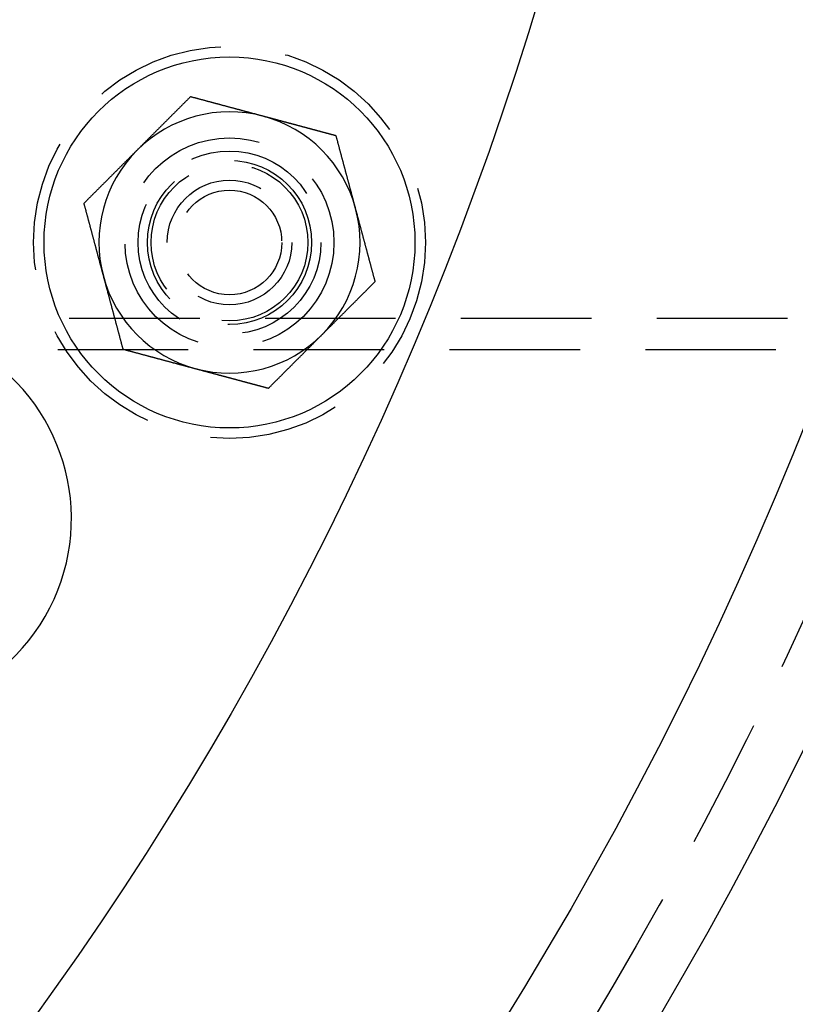
# Model space of a CAD drawing. Extents: x -134 to 304, y -453 to 207.
# Drawn here: x 121 to 151, y -379 to -341 of the extents above; entities that cross this region are included whole.
import ezdxf

# ---------------------------------------------------------------- set-up
doc = ezdxf.new("R2010")
doc.units = 0
doc.header["$LTSCALE"] = 20
doc.linetypes.add('VERDECKT', pattern=[0.375, 0.25, -0.125])
doc.layers.get('0').update_dxf_attribs({"linetype": 'CONTINUOUS'})

# ---------------------------------------------------------------- blocks, each defined once
blk = doc.blocks.new('A$C52527F66')
at = {"color": 1, "linetype": 'VERDECKT'}
for p, q in [((261.09029, -27.18531), (-15.48466, -27.18531)), ((125.6513, -28.38531), (-15.48466, -28.38531))]:
    blk.add_line(p, q, dxfattribs=at)
at = {"color": 3}
for points in [[(95.7344, -18.6959, 0), (95.7183, -18.712, 0), (95.7022, -18.7281, 0), (95.6861, -18.7441, 0), (95.6701, -18.7602, 0), (95.654, -18.7763, 0), (95.6379, -18.7923, 0), (95.6218, -18.8084, 0), (95.6058, -18.8245, 0), (95.5897, -18.8406, 0), (95.5736, -18.8566, 0), (95.5576, -18.8727, 0), (95.5415, -18.8888, 0), (95.5254, -18.9049, 0), (95.5093, -18.9209, 0), (95.4933, -18.937, 0), (95.4772, -18.9531, 0), (95.4611, -18.9691, 0), (95.445, -18.9852, 0), (95.429, -19.0013, 0), (95.4129, -19.0174, 0), (95.3968, -19.0334, 0), (95.3807, -19.0495, 0), (95.3647, -19.0656, 0), (95.3486, -19.0817, 0), (95.3325, -19.0977, 0), (95.3165, -19.1138, 0), (95.3004, -19.1299, 0), (95.2843, -19.1459, 0), (95.2682, -19.162, 0), (95.2522, -19.1781, 0), (95.2361, -19.1942, 0), (95.22, -19.2102, 0), (95.2039, -19.2263, 0), (95.1879, -19.2424, 0), (95.1718, -19.2585, 0), (95.1557, -19.2745, 0), (95.1397, -19.2906, 0), (95.1236, -19.3067, 0), (95.1075, -19.3227, 0), (95.0914, -19.3388, 0), (95.0754, -19.3549, 0), (95.0593, -19.371, 0), (95.0432, -19.387, 0), (95.0271, -19.4031, 0), (95.0111, -19.4192, 0), (94.995, -19.4353, 0), (94.9789, -19.4513, 0), (94.9629, -19.4674, 0), (94.9468, -19.4835, 0), (94.9307, -19.4995, 0), (94.9146, -19.5156, 0), (94.8986, -19.5317, 0), (94.8825, -19.5478, 0), (94.8664, -19.5638, 0), (94.8503, -19.5799, 0), (94.8343, -19.596, 0), (94.8182, -19.6121, 0), (94.8021, -19.6281, 0), (94.7861, -19.6442, 0), (94.77, -19.6603, 0), (94.7539, -19.6763, 0), (94.7378, -19.6924, 0), (94.7218, -19.7085, 0), (94.7057, -19.7246, 0), (94.6896, -19.7406, 0), (94.6735, -19.7567, 0), (94.6575, -19.7728, 0), (94.6414, -19.7889, 0), (94.6253, -19.8049, 0), (94.6093, -19.821, 0), (94.5932, -19.8371, 0), (94.5771, -19.8531, 0), (94.561, -19.8692, 0), (94.545, -19.8853, 0), (94.5289, -19.9014, 0), (94.5128, -19.9174, 0), (94.4967, -19.9335, 0), (94.4807, -19.9496, 0), (94.4646, -19.9657, 0), (94.4485, -19.9817, 0), (94.4325, -19.9978, 0), (94.4164, -20.0139, 0), (94.4003, -20.0299, 0), (94.3842, -20.046, 0), (94.3682, -20.0621, 0), (94.3521, -20.0782, 0), (94.336, -20.0942, 0), (94.3199, -20.1103, 0), (94.3039, -20.1264, 0), (94.2878, -20.1425, 0), (94.2717, -20.1585, 0), (94.2557, -20.1746, 0), (94.2396, -20.1907, 0), (94.2235, -20.2067, 0), (94.2074, -20.2228, 0), (94.1914, -20.2389, 0), (94.1753, -20.255, 0), (94.1592, -20.271, 0), (94.1431, -20.2871, 0), (94.1271, -20.3032, 0), (94.111, -20.3193, 0), (94.0949, -20.3353, 0), (94.0789, -20.3514, 0), (94.0628, -20.3675, 0), (94.0467, -20.3836, 0), (94.0306, -20.3996, 0), (94.0146, -20.4157, 0), (93.9985, -20.4318, 0), (93.9824, -20.4478, 0), (93.9663, -20.4639, 0), (93.9503, -20.48, 0), (93.9342, -20.4961, 0), (93.9181, -20.5121, 0), (93.9021, -20.5282, 0), (93.886, -20.5443, 0), (93.8699, -20.5604, 0), (93.8538, -20.5764, 0), (93.8378, -20.5925, 0), (93.8217, -20.6086, 0), (93.8056, -20.6246, 0), (93.7895, -20.6407, 0), (93.7735, -20.6568, 0), (93.7574, -20.6729, 0), (93.7413, -20.6889, 0), (93.7253, -20.705, 0), (93.7092, -20.7211, 0), (93.6931, -20.7372, 0)], [(98.5227, -19.4431, 0), (98.5007, -19.4372, 0), (98.4787, -19.4313, 0), (98.4567, -19.4254, 0), (98.4347, -19.4195, 0), (98.4127, -19.4136, 0), (98.3907, -19.4077, 0), (98.3687, -19.4018, 0), (98.3467, -19.3959, 0), (98.3248, -19.39, 0), (98.3028, -19.3841, 0), (98.2808, -19.3782, 0), (98.2588, -19.3723, 0), (98.2368, -19.3664, 0), (98.2148, -19.3605, 0), (98.1928, -19.3546, 0), (98.1708, -19.3488, 0), (98.1488, -19.3429, 0), (98.1268, -19.337, 0), (98.1048, -19.3311, 0), (98.0829, -19.3252, 0), (98.0609, -19.3193, 0), (98.0389, -19.3134, 0), (98.0169, -19.3075, 0), (97.9949, -19.3016, 0), (97.9729, -19.2957, 0), (97.951, -19.2898, 0), (97.929, -19.284, 0), (97.907, -19.2781, 0), (97.885, -19.2722, 0), (97.863, -19.2663, 0), (97.8411, -19.2604, 0), (97.8191, -19.2545, 0), (97.7971, -19.2486, 0), (97.7751, -19.2427, 0), (97.7532, -19.2368, 0), (97.7312, -19.231, 0), (97.7092, -19.2251, 0), (97.6872, -19.2192, 0), (97.6653, -19.2133, 0), (97.6433, -19.2074, 0), (97.6213, -19.2015, 0), (97.5994, -19.1956, 0), (97.5774, -19.1897, 0), (97.5554, -19.1839, 0), (97.5334, -19.178, 0), (97.5115, -19.1721, 0), (97.4895, -19.1662, 0), (97.4676, -19.1603, 0), (97.4456, -19.1544, 0), (97.4236, -19.1485, 0), (97.4017, -19.1427, 0), (97.3797, -19.1368, 0), (97.3577, -19.1309, 0), (97.3358, -19.125, 0), (97.3138, -19.1191, 0), (97.2919, -19.1132, 0), (97.2699, -19.1074, 0), (97.2479, -19.1015, 0), (97.226, -19.0956, 0), (97.204, -19.0897, 0), (97.1821, -19.0838, 0), (97.1601, -19.0779, 0), (97.1382, -19.0721, 0), (97.1162, -19.0662, 0), (97.0942, -19.0603, 0), (97.0723, -19.0544, 0), (97.0503, -19.0485, 0), (97.0284, -19.0426, 0), (97.0064, -19.0368, 0), (96.9845, -19.0309, 0), (96.9625, -19.025, 0), (96.9406, -19.0191, 0), (96.9186, -19.0132, 0), (96.8967, -19.0074, 0), (96.8747, -19.0015, 0), (96.8528, -18.9956, 0), (96.8309, -18.9897, 0), (96.8089, -18.9838, 0), (96.787, -18.978, 0), (96.765, -18.9721, 0), (96.7431, -18.9662, 0), (96.7211, -18.9603, 0), (96.6992, -18.9544, 0), (96.6773, -18.9486, 0), (96.6553, -18.9427, 0), (96.6334, -18.9368, 0), (96.6114, -18.9309, 0), (96.5895, -18.925, 0), (96.5676, -18.9192, 0), (96.5456, -18.9133, 0), (96.5237, -18.9074, 0), (96.5017, -18.9015, 0), (96.4798, -18.8957, 0), (96.4579, -18.8898, 0), (96.4359, -18.8839, 0), (96.414, -18.878, 0), (96.3921, -18.8721, 0), (96.3701, -18.8663, 0), (96.3482, -18.8604, 0), (96.3263, -18.8545, 0), (96.3044, -18.8486, 0), (96.2824, -18.8428, 0), (96.2605, -18.8369, 0), (96.2386, -18.831, 0), (96.2166, -18.8251, 0), (96.1947, -18.8193, 0), (96.1728, -18.8134, 0), (96.1509, -18.8075, 0), (96.1289, -18.8016, 0), (96.107, -18.7958, 0), (96.0851, -18.7899, 0), (96.0632, -18.784, 0), (96.0412, -18.7781, 0), (96.0193, -18.7723, 0), (95.9974, -18.7664, 0), (95.9755, -18.7605, 0), (95.9535, -18.7546, 0), (95.9316, -18.7488, 0), (95.9097, -18.7429, 0), (95.8878, -18.737, 0), (95.8659, -18.7311, 0), (95.8439, -18.7253, 0), (95.822, -18.7194, 0), (95.8001, -18.7135, 0), (95.7782, -18.7077, 0), (95.7563, -18.7018, 0), (95.7344, -18.6959, 0)], [(101.311, -20.1902, 0), (101.297, -20.1863, 0), (101.282, -20.1824, 0), (101.267, -20.1785, 0), (101.253, -20.1746, 0), (101.238, -20.1707, 0), (101.224, -20.1668, 0), (101.209, -20.1629, 0), (101.195, -20.159, 0), (101.18, -20.1551, 0), (101.165, -20.1512, 0), (101.151, -20.1473, 0), (101.136, -20.1434, 0), (101.122, -20.1395, 0), (101.107, -20.1356, 0), (101.093, -20.1317, 0), (101.078, -20.1277, 0), (101.063, -20.1238, 0), (101.049, -20.1199, 0), (101.034, -20.116, 0), (101.02, -20.1121, 0), (101.005, -20.1082, 0), (100.991, -20.1043, 0), (100.976, -20.1004, 0), (100.961, -20.0965, 0), (100.947, -20.0926, 0), (100.932, -20.0887, 0), (100.918, -20.0847, 0), (100.903, -20.0808, 0), (100.888, -20.0769, 0), (100.874, -20.073, 0), (100.859, -20.0691, 0), (100.845, -20.0652, 0), (100.83, -20.0613, 0), (100.815, -20.0574, 0), (100.801, -20.0535, 0), (100.786, -20.0495, 0), (100.772, -20.0456, 0), (100.757, -20.0417, 0), (100.742, -20.0378, 0), (100.728, -20.0339, 0), (100.713, -20.03, 0), (100.699, -20.0261, 0), (100.684, -20.0221, 0), (100.669, -20.0182, 0), (100.655, -20.0143, 0), (100.64, -20.0104, 0), (100.625, -20.0065, 0), (100.611, -20.0026, 0), (100.596, -19.9987, 0), (100.582, -19.9947, 0), (100.567, -19.9908, 0), (100.552, -19.9869, 0), (100.538, -19.983, 0), (100.523, -19.9791, 0), (100.509, -19.9752, 0), (100.494, -19.9712, 0), (100.479, -19.9673, 0), (100.465, -19.9634, 0), (100.45, -19.9595, 0), (100.435, -19.9556, 0), (100.421, -19.9517, 0), (100.406, -19.9477, 0), (100.392, -19.9438, 0), (100.377, -19.9399, 0), (100.362, -19.936, 0), (100.348, -19.9321, 0), (100.333, -19.9282, 0), (100.319, -19.9242, 0), (100.304, -19.9203, 0), (100.289, -19.9164, 0), (100.275, -19.9125, 0), (100.26, -19.9086, 0), (100.245, -19.9046, 0), (100.231, -19.9007, 0), (100.216, -19.8968, 0), (100.202, -19.8929, 0), (100.187, -19.889, 0), (100.172, -19.8851, 0), (100.158, -19.8811, 0), (100.143, -19.8772, 0), (100.128, -19.8733, 0), (100.114, -19.8694, 0), (100.099, -19.8655, 0), (100.085, -19.8616, 0), (100.07, -19.8576, 0), (100.055, -19.8537, 0), (100.041, -19.8498, 0), (100.026, -19.8459, 0), (100.012, -19.842, 0), (99.9969, -19.8381, 0), (99.9823, -19.8341, 0), (99.9677, -19.8302, 0), (99.9531, -19.8263, 0), (99.9385, -19.8224, 0), (99.9239, -19.8185, 0), (99.9093, -19.8146, 0), (99.8946, -19.8107, 0), (99.88, -19.8067, 0), (99.8654, -19.8028, 0), (99.8508, -19.7989, 0), (99.8362, -19.795, 0), (99.8216, -19.7911, 0), (99.807, -19.7872, 0), (99.7924, -19.7833, 0), (99.7778, -19.7793, 0), (99.7632, -19.7754, 0), (99.7486, -19.7715, 0), (99.7339, -19.7676, 0), (99.7193, -19.7637, 0), (99.7047, -19.7598, 0), (99.6901, -19.7559, 0), (99.6755, -19.7519, 0), (99.6609, -19.748, 0), (99.6463, -19.7441, 0), (99.6317, -19.7402, 0), (99.6171, -19.7363, 0), (99.6025, -19.7324, 0), (99.5879, -19.7285, 0), (99.5733, -19.7246, 0), (99.5587, -19.7206, 0), (99.5441, -19.7167, 0), (99.5295, -19.7128, 0), (99.5149, -19.7089, 0), (99.5003, -19.705, 0), (99.4857, -19.7011, 0), (99.4711, -19.6972, 0), (99.4565, -19.6933, 0), (99.4419, -19.6893, 0), (99.4273, -19.6854, 0), (99.4127, -19.6815, 0), (99.3981, -19.6776, 0), (99.3835, -19.6737, 0), (99.3689, -19.6698, 0), (99.3543, -19.6659, 0), (99.3397, -19.662, 0), (99.3251, -19.658, 0), (99.3105, -19.6541, 0), (99.2959, -19.6502, 0), (99.2813, -19.6463, 0), (99.2667, -19.6424, 0), (99.2521, -19.6385, 0), (99.2375, -19.6346, 0), (99.2229, -19.6307, 0), (99.2083, -19.6268, 0), (99.1937, -19.6228, 0), (99.1791, -19.6189, 0), (99.1645, -19.615, 0), (99.1499, -19.6111, 0), (99.1354, -19.6072, 0), (99.1208, -19.6033, 0), (99.1062, -19.5994, 0), (99.0916, -19.5955, 0), (99.077, -19.5916, 0), (99.0624, -19.5877, 0), (99.0478, -19.5837, 0), (99.0332, -19.5798, 0), (99.0186, -19.5759, 0), (99.004, -19.572, 0), (98.9894, -19.5681, 0), (98.9748, -19.5642, 0), (98.9603, -19.5603, 0), (98.9457, -19.5564, 0), (98.9311, -19.5525, 0), (98.9165, -19.5486, 0), (98.9019, -19.5447, 0), (98.8873, -19.5407, 0), (98.8727, -19.5368, 0), (98.8581, -19.5329, 0), (98.8436, -19.529, 0), (98.829, -19.5251, 0), (98.8144, -19.5212, 0), (98.7998, -19.5173, 0), (98.7852, -19.5134, 0), (98.7706, -19.5095, 0), (98.756, -19.5056, 0), (98.7415, -19.5017, 0), (98.7269, -19.4978, 0), (98.7123, -19.4938, 0), (98.6977, -19.4899, 0), (98.6831, -19.486, 0), (98.6685, -19.4821, 0), (98.654, -19.4782, 0), (98.6394, -19.4743, 0), (98.6248, -19.4704, 0), (98.6102, -19.4665, 0), (98.5956, -19.4626, 0), (98.5811, -19.4587, 0), (98.5665, -19.4548, 0), (98.5519, -19.4509, 0), (98.5373, -19.447, 0), (98.5227, -19.4431, 0)], [(102.058, -22.9786, 0), (102.052, -22.9566, 0), (102.047, -22.9347, 0), (102.041, -22.9127, 0), (102.035, -22.8908, 0), (102.029, -22.8688, 0), (102.023, -22.8469, 0), (102.017, -22.8249, 0), (102.011, -22.8029, 0), (102.005, -22.781, 0), (101.999, -22.759, 0), (101.994, -22.7371, 0), (101.988, -22.7151, 0), (101.982, -22.6932, 0), (101.976, -22.6712, 0), (101.97, -22.6493, 0), (101.964, -22.6273, 0), (101.958, -22.6053, 0), (101.952, -22.5834, 0), (101.946, -22.5614, 0), (101.941, -22.5395, 0), (101.935, -22.5175, 0), (101.929, -22.4956, 0), (101.923, -22.4736, 0), (101.917, -22.4517, 0), (101.911, -22.4297, 0), (101.905, -22.4077, 0), (101.899, -22.3858, 0), (101.894, -22.3638, 0), (101.888, -22.3419, 0), (101.882, -22.3199, 0), (101.876, -22.298, 0), (101.87, -22.276, 0), (101.864, -22.254, 0), (101.858, -22.2321, 0), (101.852, -22.2101, 0), (101.846, -22.1882, 0), (101.841, -22.1662, 0), (101.835, -22.1443, 0), (101.829, -22.1223, 0), (101.823, -22.1004, 0), (101.817, -22.0784, 0), (101.811, -22.0564, 0), (101.805, -22.0345, 0), (101.799, -22.0125, 0), (101.794, -21.9906, 0), (101.788, -21.9686, 0), (101.782, -21.9467, 0), (101.776, -21.9247, 0), (101.77, -21.9028, 0), (101.764, -21.8808, 0), (101.758, -21.8588, 0), (101.752, -21.8369, 0), (101.746, -21.8149, 0), (101.741, -21.793, 0), (101.735, -21.771, 0), (101.729, -21.7491, 0), (101.723, -21.7271, 0), (101.717, -21.7052, 0), (101.711, -21.6832, 0), (101.705, -21.6612, 0), (101.699, -21.6393, 0), (101.694, -21.6173, 0), (101.688, -21.5954, 0), (101.682, -21.5734, 0), (101.676, -21.5515, 0), (101.67, -21.5295, 0), (101.664, -21.5076, 0), (101.658, -21.4856, 0), (101.652, -21.4636, 0), (101.646, -21.4417, 0), (101.641, -21.4197, 0), (101.635, -21.3978, 0), (101.629, -21.3758, 0), (101.623, -21.3539, 0), (101.617, -21.3319, 0), (101.611, -21.3099, 0), (101.605, -21.288, 0), (101.599, -21.266, 0), (101.594, -21.2441, 0), (101.588, -21.2221, 0), (101.582, -21.2002, 0), (101.576, -21.1782, 0), (101.57, -21.1563, 0), (101.564, -21.1343, 0), (101.558, -21.1123, 0), (101.552, -21.0904, 0), (101.546, -21.0684, 0), (101.541, -21.0465, 0), (101.535, -21.0245, 0), (101.529, -21.0026, 0), (101.523, -20.9806, 0), (101.517, -20.9587, 0), (101.511, -20.9367, 0), (101.505, -20.9147, 0), (101.499, -20.8928, 0), (101.494, -20.8708, 0), (101.488, -20.8489, 0), (101.482, -20.8269, 0), (101.476, -20.805, 0), (101.47, -20.783, 0), (101.464, -20.7611, 0), (101.458, -20.7391, 0), (101.452, -20.7171, 0), (101.446, -20.6952, 0), (101.441, -20.6732, 0), (101.435, -20.6513, 0), (101.429, -20.6293, 0), (101.423, -20.6074, 0), (101.417, -20.5854, 0), (101.411, -20.5635, 0), (101.405, -20.5415, 0), (101.399, -20.5195, 0), (101.393, -20.4976, 0), (101.388, -20.4756, 0), (101.382, -20.4537, 0), (101.376, -20.4317, 0), (101.37, -20.4098, 0), (101.364, -20.3878, 0), (101.358, -20.3658, 0), (101.352, -20.3439, 0), (101.346, -20.3219, 0), (101.341, -20.3, 0), (101.335, -20.278, 0), (101.329, -20.2561, 0), (101.323, -20.2341, 0), (101.317, -20.2122, 0), (101.311, -20.1902, 0)], [(93.6931, -20.7372, 0), (93.677, -20.7532, 0), (93.661, -20.7693, 0), (93.6449, -20.7854, 0), (93.6288, -20.8014, 0), (93.6127, -20.8175, 0), (93.5967, -20.8336, 0), (93.5806, -20.8497, 0), (93.5645, -20.8657, 0), (93.5485, -20.8818, 0), (93.5324, -20.8979, 0), (93.5163, -20.914, 0), (93.5002, -20.93, 0), (93.4842, -20.9461, 0), (93.4681, -20.9622, 0), (93.452, -20.9782, 0), (93.4359, -20.9943, 0), (93.4199, -21.0104, 0), (93.4038, -21.0265, 0), (93.3877, -21.0425, 0), (93.3717, -21.0586, 0), (93.3556, -21.0747, 0), (93.3395, -21.0908, 0), (93.3234, -21.1068, 0), (93.3074, -21.1229, 0), (93.2913, -21.139, 0), (93.2752, -21.155, 0), (93.2591, -21.1711, 0), (93.2431, -21.1872, 0), (93.227, -21.2033, 0), (93.2109, -21.2193, 0), (93.1949, -21.2354, 0), (93.1788, -21.2515, 0), (93.1627, -21.2676, 0), (93.1466, -21.2836, 0), (93.1306, -21.2997, 0), (93.1145, -21.3158, 0), (93.0984, -21.3318, 0), (93.0823, -21.3479, 0), (93.0663, -21.364, 0), (93.0502, -21.3801, 0), (93.0341, -21.3961, 0), (93.0181, -21.4122, 0), (93.002, -21.4283, 0), (92.9859, -21.4444, 0), (92.9698, -21.4604, 0), (92.9538, -21.4765, 0), (92.9377, -21.4926, 0), (92.9216, -21.5086, 0), (92.9055, -21.5247, 0), (92.8895, -21.5408, 0), (92.8734, -21.5569, 0), (92.8573, -21.5729, 0), (92.8413, -21.589, 0), (92.8252, -21.6051, 0), (92.8091, -21.6212, 0), (92.793, -21.6372, 0), (92.777, -21.6533, 0), (92.7609, -21.6694, 0), (92.7448, -21.6854, 0), (92.7287, -21.7015, 0), (92.7127, -21.7176, 0), (92.6966, -21.7337, 0), (92.6805, -21.7497, 0), (92.6645, -21.7658, 0), (92.6484, -21.7819, 0), (92.6323, -21.798, 0), (92.6162, -21.814, 0), (92.6002, -21.8301, 0), (92.5841, -21.8462, 0), (92.568, -21.8622, 0), (92.5519, -21.8783, 0), (92.5359, -21.8944, 0), (92.5198, -21.9105, 0), (92.5037, -21.9265, 0), (92.4877, -21.9426, 0), (92.4716, -21.9587, 0), (92.4555, -21.9748, 0), (92.4394, -21.9908, 0), (92.4234, -22.0069, 0), (92.4073, -22.023, 0), (92.3912, -22.039, 0), (92.3751, -22.0551, 0), (92.3591, -22.0712, 0), (92.343, -22.0873, 0), (92.3269, -22.1033, 0), (92.3109, -22.1194, 0), (92.2948, -22.1355, 0), (92.2787, -22.1516, 0), (92.2626, -22.1676, 0), (92.2466, -22.1837, 0), (92.2305, -22.1998, 0), (92.2144, -22.2158, 0), (92.1983, -22.2319, 0), (92.1823, -22.248, 0), (92.1662, -22.2641, 0), (92.1501, -22.2801, 0), (92.1341, -22.2962, 0), (92.118, -22.3123, 0), (92.1019, -22.3284, 0), (92.0858, -22.3444, 0), (92.0698, -22.3605, 0), (92.0537, -22.3766, 0), (92.0376, -22.3926, 0), (92.0215, -22.4087, 0), (92.0055, -22.4248, 0), (91.9894, -22.4409, 0), (91.9733, -22.4569, 0), (91.9573, -22.473, 0), (91.9412, -22.4891, 0), (91.9251, -22.5052, 0), (91.909, -22.5212, 0), (91.893, -22.5373, 0), (91.8769, -22.5534, 0), (91.8608, -22.5694, 0), (91.8447, -22.5855, 0), (91.8287, -22.6016, 0), (91.8126, -22.6177, 0), (91.7965, -22.6337, 0), (91.7804, -22.6498, 0), (91.7644, -22.6659, 0), (91.7483, -22.682, 0), (91.7322, -22.698, 0), (91.7162, -22.7141, 0), (91.7001, -22.7302, 0), (91.684, -22.7462, 0), (91.6679, -22.7623, 0), (91.6519, -22.7784, 0)], [(91.6519, -22.7784, 0), (91.6578, -22.8003, 0), (91.6636, -22.8223, 0), (91.6695, -22.8443, 0), (91.6754, -22.8662, 0), (91.6813, -22.8882, 0), (91.6872, -22.9101, 0), (91.693, -22.9321, 0), (91.6989, -22.954, 0), (91.7048, -22.976, 0), (91.7107, -22.998, 0), (91.7166, -23.0199, 0), (91.7225, -23.0419, 0), (91.7283, -23.0638, 0), (91.7342, -23.0858, 0), (91.7401, -23.1077, 0), (91.746, -23.1297, 0), (91.7519, -23.1516, 0), (91.7578, -23.1736, 0), (91.7636, -23.1956, 0), (91.7695, -23.2175, 0), (91.7754, -23.2395, 0), (91.7813, -23.2614, 0), (91.7872, -23.2834, 0), (91.7931, -23.3053, 0), (91.7989, -23.3273, 0), (91.8048, -23.3492, 0), (91.8107, -23.3712, 0), (91.8166, -23.3932, 0), (91.8225, -23.4151, 0), (91.8284, -23.4371, 0), (91.8342, -23.459, 0), (91.8401, -23.481, 0), (91.846, -23.5029, 0), (91.8519, -23.5249, 0), (91.8578, -23.5468, 0), (91.8637, -23.5688, 0), (91.8695, -23.5908, 0), (91.8754, -23.6127, 0), (91.8813, -23.6347, 0), (91.8872, -23.6566, 0), (91.8931, -23.6786, 0), (91.899, -23.7005, 0), (91.9048, -23.7225, 0), (91.9107, -23.7444, 0), (91.9166, -23.7664, 0), (91.9225, -23.7884, 0), (91.9284, -23.8103, 0), (91.9343, -23.8323, 0), (91.9401, -23.8542, 0), (91.946, -23.8762, 0), (91.9519, -23.8981, 0), (91.9578, -23.9201, 0), (91.9637, -23.9421, 0), (91.9696, -23.964, 0), (91.9754, -23.986, 0), (91.9813, -24.0079, 0), (91.9872, -24.0299, 0), (91.9931, -24.0518, 0), (91.999, -24.0738, 0), (92.0049, -24.0957, 0), (92.0107, -24.1177, 0), (92.0166, -24.1397, 0), (92.0225, -24.1616, 0), (92.0284, -24.1836, 0), (92.0343, -24.2055, 0), (92.0401, -24.2275, 0), (92.046, -24.2494, 0), (92.0519, -24.2714, 0), (92.0578, -24.2933, 0), (92.0637, -24.3153, 0), (92.0696, -24.3373, 0), (92.0754, -24.3592, 0), (92.0813, -24.3812, 0), (92.0872, -24.4031, 0), (92.0931, -24.4251, 0), (92.099, -24.447, 0), (92.1049, -24.469, 0), (92.1107, -24.4909, 0), (92.1166, -24.5129, 0), (92.1225, -24.5349, 0), (92.1284, -24.5568, 0), (92.1343, -24.5788, 0), (92.1402, -24.6007, 0), (92.146, -24.6227, 0), (92.1519, -24.6446, 0), (92.1578, -24.6666, 0), (92.1637, -24.6885, 0), (92.1696, -24.7105, 0), (92.1755, -24.7325, 0), (92.1813, -24.7544, 0), (92.1872, -24.7764, 0), (92.1931, -24.7983, 0), (92.199, -24.8203, 0), (92.2049, -24.8422, 0), (92.2108, -24.8642, 0), (92.2166, -24.8862, 0), (92.2225, -24.9081, 0), (92.2284, -24.9301, 0), (92.2343, -24.952, 0), (92.2402, -24.974, 0), (92.2461, -24.9959, 0), (92.2519, -25.0179, 0), (92.2578, -25.0398, 0), (92.2637, -25.0618, 0), (92.2696, -25.0838, 0), (92.2755, -25.1057, 0), (92.2814, -25.1277, 0), (92.2872, -25.1496, 0), (92.2931, -25.1716, 0), (92.299, -25.1935, 0), (92.3049, -25.2155, 0), (92.3108, -25.2374, 0), (92.3167, -25.2594, 0), (92.3225, -25.2814, 0), (92.3284, -25.3033, 0), (92.3343, -25.3253, 0), (92.3402, -25.3472, 0), (92.3461, -25.3692, 0), (92.3519, -25.3911, 0), (92.3578, -25.4131, 0), (92.3637, -25.435, 0), (92.3696, -25.457, 0), (92.3755, -25.479, 0), (92.3814, -25.5009, 0), (92.3872, -25.5229, 0), (92.3931, -25.5448, 0), (92.399, -25.5668, 0)], [(102.805, -25.767, 0), (102.8, -25.745, 0), (102.794, -25.7231, 0), (102.788, -25.7011, 0), (102.782, -25.6792, 0), (102.776, -25.6572, 0), (102.77, -25.6352, 0), (102.764, -25.6133, 0), (102.758, -25.5913, 0), (102.752, -25.5694, 0), (102.747, -25.5474, 0), (102.741, -25.5255, 0), (102.735, -25.5035, 0), (102.729, -25.4816, 0), (102.723, -25.4596, 0), (102.717, -25.4376, 0), (102.711, -25.4157, 0), (102.705, -25.3937, 0), (102.7, -25.3718, 0), (102.694, -25.3498, 0), (102.688, -25.3279, 0), (102.682, -25.3059, 0), (102.676, -25.2839, 0), (102.67, -25.262, 0), (102.664, -25.24, 0), (102.658, -25.2181, 0), (102.652, -25.1961, 0), (102.647, -25.1742, 0), (102.641, -25.1522, 0), (102.635, -25.1303, 0), (102.629, -25.1083, 0), (102.623, -25.0863, 0), (102.617, -25.0644, 0), (102.611, -25.0424, 0), (102.605, -25.0205, 0), (102.6, -24.9985, 0), (102.594, -24.9766, 0), (102.588, -24.9546, 0), (102.582, -24.9327, 0), (102.576, -24.9107, 0), (102.57, -24.8887, 0), (102.564, -24.8668, 0), (102.558, -24.8448, 0), (102.552, -24.8229, 0), (102.547, -24.8009, 0), (102.541, -24.779, 0), (102.535, -24.757, 0), (102.529, -24.7351, 0), (102.523, -24.7131, 0), (102.517, -24.6911, 0), (102.511, -24.6692, 0), (102.505, -24.6472, 0), (102.5, -24.6253, 0), (102.494, -24.6033, 0), (102.488, -24.5814, 0), (102.482, -24.5594, 0), (102.476, -24.5375, 0), (102.47, -24.5155, 0), (102.464, -24.4935, 0), (102.458, -24.4716, 0), (102.452, -24.4496, 0), (102.447, -24.4277, 0), (102.441, -24.4057, 0), (102.435, -24.3838, 0), (102.429, -24.3618, 0), (102.423, -24.3398, 0), (102.417, -24.3179, 0), (102.411, -24.2959, 0), (102.405, -24.274, 0), (102.399, -24.252, 0), (102.394, -24.2301, 0), (102.388, -24.2081, 0), (102.382, -24.1862, 0), (102.376, -24.1642, 0), (102.37, -24.1422, 0), (102.364, -24.1203, 0), (102.358, -24.0983, 0), (102.352, -24.0764, 0), (102.347, -24.0544, 0), (102.341, -24.0325, 0), (102.335, -24.0105, 0), (102.329, -23.9886, 0), (102.323, -23.9666, 0), (102.317, -23.9446, 0), (102.311, -23.9227, 0), (102.305, -23.9007, 0), (102.299, -23.8788, 0), (102.294, -23.8568, 0), (102.288, -23.8349, 0), (102.282, -23.8129, 0), (102.276, -23.791, 0), (102.27, -23.769, 0), (102.264, -23.747, 0), (102.258, -23.7251, 0), (102.252, -23.7031, 0), (102.247, -23.6812, 0), (102.241, -23.6592, 0), (102.235, -23.6373, 0), (102.229, -23.6153, 0), (102.223, -23.5934, 0), (102.217, -23.5714, 0), (102.211, -23.5494, 0), (102.205, -23.5275, 0), (102.199, -23.5055, 0), (102.194, -23.4836, 0), (102.188, -23.4616, 0), (102.182, -23.4397, 0), (102.176, -23.4177, 0), (102.17, -23.3958, 0), (102.164, -23.3738, 0), (102.158, -23.3518, 0), (102.152, -23.3299, 0), (102.147, -23.3079, 0), (102.141, -23.286, 0), (102.135, -23.264, 0), (102.129, -23.2421, 0), (102.123, -23.2201, 0), (102.117, -23.1981, 0), (102.111, -23.1762, 0), (102.105, -23.1542, 0), (102.099, -23.1323, 0), (102.094, -23.1103, 0), (102.088, -23.0884, 0), (102.082, -23.0664, 0), (102.076, -23.0445, 0), (102.07, -23.0225, 0), (102.064, -23.0005, 0), (102.058, -22.9786, 0)], [(92.399, -25.5668, 0), (92.4049, -25.5887, 0), (92.4108, -25.6107, 0), (92.4167, -25.6326, 0), (92.4225, -25.6546, 0), (92.4284, -25.6766, 0), (92.4343, -25.6985, 0), (92.4402, -25.7205, 0), (92.4461, -25.7424, 0), (92.452, -25.7644, 0), (92.4578, -25.7863, 0), (92.4637, -25.8083, 0), (92.4696, -25.8302, 0), (92.4755, -25.8522, 0), (92.4814, -25.8742, 0), (92.4873, -25.8961, 0), (92.4931, -25.9181, 0), (92.499, -25.94, 0), (92.5049, -25.962, 0), (92.5108, -25.9839, 0), (92.5167, -26.0059, 0), (92.5226, -26.0279, 0), (92.5284, -26.0498, 0), (92.5343, -26.0718, 0), (92.5402, -26.0937, 0), (92.5461, -26.1157, 0), (92.552, -26.1376, 0), (92.5579, -26.1596, 0), (92.5637, -26.1815, 0), (92.5696, -26.2035, 0), (92.5755, -26.2255, 0), (92.5814, -26.2474, 0), (92.5873, -26.2694, 0), (92.5932, -26.2913, 0), (92.599, -26.3133, 0), (92.6049, -26.3352, 0), (92.6108, -26.3572, 0), (92.6167, -26.3791, 0), (92.6226, -26.4011, 0), (92.6285, -26.4231, 0), (92.6343, -26.445, 0), (92.6402, -26.467, 0), (92.6461, -26.4889, 0), (92.652, -26.5109, 0), (92.6579, -26.5328, 0), (92.6638, -26.5548, 0), (92.6696, -26.5767, 0), (92.6755, -26.5987, 0), (92.6814, -26.6207, 0), (92.6873, -26.6426, 0), (92.6932, -26.6646, 0), (92.699, -26.6865, 0), (92.7049, -26.7085, 0), (92.7108, -26.7304, 0), (92.7167, -26.7524, 0), (92.7226, -26.7743, 0), (92.7285, -26.7963, 0), (92.7343, -26.8183, 0), (92.7402, -26.8402, 0), (92.7461, -26.8622, 0), (92.752, -26.8841, 0), (92.7579, -26.9061, 0), (92.7638, -26.928, 0), (92.7696, -26.95, 0), (92.7755, -26.972, 0), (92.7814, -26.9939, 0), (92.7873, -27.0159, 0), (92.7932, -27.0378, 0), (92.7991, -27.0598, 0), (92.8049, -27.0817, 0), (92.8108, -27.1037, 0), (92.8167, -27.1256, 0), (92.8226, -27.1476, 0), (92.8285, -27.1696, 0), (92.8344, -27.1915, 0), (92.8402, -27.2135, 0), (92.8461, -27.2354, 0), (92.852, -27.2574, 0), (92.8579, -27.2793, 0), (92.8638, -27.3013, 0), (92.8697, -27.3232, 0), (92.8755, -27.3452, 0), (92.8814, -27.3672, 0), (92.8873, -27.3891, 0), (92.8932, -27.4111, 0), (92.8991, -27.433, 0), (92.905, -27.455, 0), (92.9108, -27.4769, 0), (92.9167, -27.4989, 0), (92.9226, -27.5208, 0), (92.9285, -27.5428, 0), (92.9344, -27.5648, 0), (92.9403, -27.5867, 0), (92.9461, -27.6087, 0), (92.952, -27.6306, 0), (92.9579, -27.6526, 0), (92.9638, -27.6745, 0), (92.9697, -27.6965, 0), (92.9756, -27.7184, 0), (92.9814, -27.7404, 0), (92.9873, -27.7624, 0), (92.9932, -27.7843, 0), (92.9991, -27.8063, 0), (93.005, -27.8282, 0), (93.0109, -27.8502, 0), (93.0167, -27.8721, 0), (93.0226, -27.8941, 0), (93.0285, -27.9161, 0), (93.0344, -27.938, 0), (93.0403, -27.96, 0), (93.0461, -27.9819, 0), (93.052, -28.0039, 0), (93.0579, -28.0258, 0), (93.0638, -28.0478, 0), (93.0697, -28.0697, 0), (93.0756, -28.0917, 0), (93.0814, -28.1137, 0), (93.0873, -28.1356, 0), (93.0932, -28.1576, 0), (93.0991, -28.1795, 0), (93.105, -28.2015, 0), (93.1109, -28.2234, 0), (93.1167, -28.2454, 0), (93.1226, -28.2673, 0), (93.1285, -28.2893, 0), (93.1344, -28.3113, 0), (93.1403, -28.3332, 0), (93.1462, -28.3552, 0)], [(100.764, -27.8082, 0), (100.78, -27.7921, 0), (100.796, -27.7761, 0), (100.812, -27.76, 0), (100.828, -27.7439, 0), (100.845, -27.7279, 0), (100.861, -27.7118, 0), (100.877, -27.6957, 0), (100.893, -27.6796, 0), (100.909, -27.6636, 0), (100.925, -27.6475, 0), (100.941, -27.6314, 0), (100.957, -27.6153, 0), (100.973, -27.5993, 0), (100.989, -27.5832, 0), (101.005, -27.5671, 0), (101.021, -27.5511, 0), (101.037, -27.535, 0), (101.053, -27.5189, 0), (101.07, -27.5028, 0), (101.086, -27.4868, 0), (101.102, -27.4707, 0), (101.118, -27.4546, 0), (101.134, -27.4385, 0), (101.15, -27.4225, 0), (101.166, -27.4064, 0), (101.182, -27.3903, 0), (101.198, -27.3743, 0), (101.214, -27.3582, 0), (101.23, -27.3421, 0), (101.246, -27.326, 0), (101.262, -27.31, 0), (101.279, -27.2939, 0), (101.295, -27.2778, 0), (101.311, -27.2617, 0), (101.327, -27.2457, 0), (101.343, -27.2296, 0), (101.359, -27.2135, 0), (101.375, -27.1975, 0), (101.391, -27.1814, 0), (101.407, -27.1653, 0), (101.423, -27.1492, 0), (101.439, -27.1332, 0), (101.455, -27.1171, 0), (101.471, -27.101, 0), (101.487, -27.0849, 0), (101.504, -27.0689, 0), (101.52, -27.0528, 0), (101.536, -27.0367, 0), (101.552, -27.0207, 0), (101.568, -27.0046, 0), (101.584, -26.9885, 0), (101.6, -26.9724, 0), (101.616, -26.9564, 0), (101.632, -26.9403, 0), (101.648, -26.9242, 0), (101.664, -26.9081, 0), (101.68, -26.8921, 0), (101.696, -26.876, 0), (101.712, -26.8599, 0), (101.729, -26.8439, 0), (101.745, -26.8278, 0), (101.761, -26.8117, 0), (101.777, -26.7956, 0), (101.793, -26.7796, 0), (101.809, -26.7635, 0), (101.825, -26.7474, 0), (101.841, -26.7313, 0), (101.857, -26.7153, 0), (101.873, -26.6992, 0), (101.889, -26.6831, 0), (101.905, -26.6671, 0), (101.921, -26.651, 0), (101.937, -26.6349, 0), (101.954, -26.6188, 0), (101.97, -26.6028, 0), (101.986, -26.5867, 0), (102.002, -26.5706, 0), (102.018, -26.5545, 0), (102.034, -26.5385, 0), (102.05, -26.5224, 0), (102.066, -26.5063, 0), (102.082, -26.4903, 0), (102.098, -26.4742, 0), (102.114, -26.4581, 0), (102.13, -26.442, 0), (102.146, -26.426, 0), (102.163, -26.4099, 0), (102.179, -26.3938, 0), (102.195, -26.3777, 0), (102.211, -26.3617, 0), (102.227, -26.3456, 0), (102.243, -26.3295, 0), (102.259, -26.3135, 0), (102.275, -26.2974, 0), (102.291, -26.2813, 0), (102.307, -26.2652, 0), (102.323, -26.2492, 0), (102.339, -26.2331, 0), (102.355, -26.217, 0), (102.371, -26.2009, 0), (102.388, -26.1849, 0), (102.404, -26.1688, 0), (102.42, -26.1527, 0), (102.436, -26.1367, 0), (102.452, -26.1206, 0), (102.468, -26.1045, 0), (102.484, -26.0884, 0), (102.5, -26.0724, 0), (102.516, -26.0563, 0), (102.532, -26.0402, 0), (102.548, -26.0241, 0), (102.564, -26.0081, 0), (102.58, -25.992, 0), (102.596, -25.9759, 0), (102.613, -25.9599, 0), (102.629, -25.9438, 0), (102.645, -25.9277, 0), (102.661, -25.9116, 0), (102.677, -25.8956, 0), (102.693, -25.8795, 0), (102.709, -25.8634, 0), (102.725, -25.8473, 0), (102.741, -25.8313, 0), (102.757, -25.8152, 0), (102.773, -25.7991, 0), (102.789, -25.7831, 0), (102.805, -25.767, 0)], [(98.7229, -29.8495, 0), (98.739, -29.8334, 0), (98.7551, -29.8173, 0), (98.7712, -29.8012, 0), (98.7872, -29.7852, 0), (98.8033, -29.7691, 0), (98.8194, -29.753, 0), (98.8354, -29.737, 0), (98.8515, -29.7209, 0), (98.8676, -29.7048, 0), (98.8837, -29.6887, 0), (98.8997, -29.6727, 0), (98.9158, -29.6566, 0), (98.9319, -29.6405, 0), (98.948, -29.6244, 0), (98.964, -29.6084, 0), (98.9801, -29.5923, 0), (98.9962, -29.5762, 0), (99.0122, -29.5602, 0), (99.0283, -29.5441, 0), (99.0444, -29.528, 0), (99.0605, -29.5119, 0), (99.0765, -29.4959, 0), (99.0926, -29.4798, 0), (99.1087, -29.4637, 0), (99.1248, -29.4476, 0), (99.1408, -29.4316, 0), (99.1569, -29.4155, 0), (99.173, -29.3994, 0), (99.189, -29.3834, 0), (99.2051, -29.3673, 0), (99.2212, -29.3512, 0), (99.2373, -29.3351, 0), (99.2533, -29.3191, 0), (99.2694, -29.303, 0), (99.2855, -29.2869, 0), (99.3016, -29.2708, 0), (99.3176, -29.2548, 0), (99.3337, -29.2387, 0), (99.3498, -29.2226, 0), (99.3658, -29.2065, 0), (99.3819, -29.1905, 0), (99.398, -29.1744, 0), (99.4141, -29.1583, 0), (99.4301, -29.1423, 0), (99.4462, -29.1262, 0), (99.4623, -29.1101, 0), (99.4784, -29.094, 0), (99.4944, -29.078, 0), (99.5105, -29.0619, 0), (99.5266, -29.0458, 0), (99.5426, -29.0297, 0), (99.5587, -29.0137, 0), (99.5748, -28.9976, 0), (99.5909, -28.9815, 0), (99.6069, -28.9655, 0), (99.623, -28.9494, 0), (99.6391, -28.9333, 0), (99.6552, -28.9172, 0), (99.6712, -28.9012, 0), (99.6873, -28.8851, 0), (99.7034, -28.869, 0), (99.7194, -28.8529, 0), (99.7355, -28.8369, 0), (99.7516, -28.8208, 0), (99.7677, -28.8047, 0), (99.7837, -28.7887, 0), (99.7998, -28.7726, 0), (99.8159, -28.7565, 0), (99.832, -28.7404, 0), (99.848, -28.7244, 0), (99.8641, -28.7083, 0), (99.8802, -28.6922, 0), (99.8962, -28.6761, 0), (99.9123, -28.6601, 0), (99.9284, -28.644, 0), (99.9445, -28.6279, 0), (99.9605, -28.6119, 0), (99.9766, -28.5958, 0), (99.9927, -28.5797, 0), (100.009, -28.5636, 0), (100.025, -28.5476, 0), (100.041, -28.5315, 0), (100.057, -28.5154, 0), (100.073, -28.4993, 0), (100.089, -28.4833, 0), (100.105, -28.4672, 0), (100.121, -28.4511, 0), (100.137, -28.4351, 0), (100.153, -28.419, 0), (100.169, -28.4029, 0), (100.186, -28.3868, 0), (100.202, -28.3708, 0), (100.218, -28.3547, 0), (100.234, -28.3386, 0), (100.25, -28.3225, 0), (100.266, -28.3065, 0), (100.282, -28.2904, 0), (100.298, -28.2743, 0), (100.314, -28.2583, 0), (100.33, -28.2422, 0), (100.346, -28.2261, 0), (100.362, -28.21, 0), (100.378, -28.194, 0), (100.395, -28.1779, 0), (100.411, -28.1618, 0), (100.427, -28.1457, 0), (100.443, -28.1297, 0), (100.459, -28.1136, 0), (100.475, -28.0975, 0), (100.491, -28.0815, 0), (100.507, -28.0654, 0), (100.523, -28.0493, 0), (100.539, -28.0332, 0), (100.555, -28.0172, 0), (100.571, -28.0011, 0), (100.587, -27.985, 0), (100.603, -27.9689, 0), (100.62, -27.9529, 0), (100.636, -27.9368, 0), (100.652, -27.9207, 0), (100.668, -27.9047, 0), (100.684, -27.8886, 0), (100.7, -27.8725, 0), (100.716, -27.8564, 0), (100.732, -27.8404, 0), (100.748, -27.8243, 0), (100.764, -27.8082, 0)], [(93.1462, -28.3552, 0), (93.1681, -28.361, 0), (93.19, -28.3669, 0), (93.2119, -28.3728, 0), (93.2338, -28.3787, 0), (93.2557, -28.3845, 0), (93.2777, -28.3904, 0), (93.2996, -28.3963, 0), (93.3215, -28.4022, 0), (93.3434, -28.408, 0), (93.3653, -28.4139, 0), (93.3873, -28.4198, 0), (93.4092, -28.4256, 0), (93.4311, -28.4315, 0), (93.453, -28.4374, 0), (93.475, -28.4433, 0), (93.4969, -28.4491, 0), (93.5188, -28.455, 0), (93.5407, -28.4609, 0), (93.5627, -28.4668, 0), (93.5846, -28.4726, 0), (93.6065, -28.4785, 0), (93.6284, -28.4844, 0), (93.6504, -28.4903, 0), (93.6723, -28.4961, 0), (93.6942, -28.502, 0), (93.7162, -28.5079, 0), (93.7381, -28.5138, 0), (93.76, -28.5197, 0), (93.782, -28.5255, 0), (93.8039, -28.5314, 0), (93.8258, -28.5373, 0), (93.8478, -28.5432, 0), (93.8697, -28.549, 0), (93.8916, -28.5549, 0), (93.9136, -28.5608, 0), (93.9355, -28.5667, 0), (93.9574, -28.5725, 0), (93.9794, -28.5784, 0), (94.0013, -28.5843, 0), (94.0232, -28.5902, 0), (94.0452, -28.5961, 0), (94.0671, -28.6019, 0), (94.0891, -28.6078, 0), (94.111, -28.6137, 0), (94.1329, -28.6196, 0), (94.1549, -28.6255, 0), (94.1768, -28.6313, 0), (94.1988, -28.6372, 0), (94.2207, -28.6431, 0), (94.2427, -28.649, 0), (94.2646, -28.6549, 0), (94.2866, -28.6607, 0), (94.3085, -28.6666, 0), (94.3305, -28.6725, 0), (94.3524, -28.6784, 0), (94.3743, -28.6843, 0), (94.3963, -28.6901, 0), (94.4182, -28.696, 0), (94.4402, -28.7019, 0), (94.4622, -28.7078, 0), (94.4841, -28.7137, 0), (94.5061, -28.7196, 0), (94.528, -28.7254, 0), (94.55, -28.7313, 0), (94.5719, -28.7372, 0), (94.5939, -28.7431, 0), (94.6158, -28.749, 0), (94.6378, -28.7548, 0), (94.6597, -28.7607, 0), (94.6817, -28.7666, 0), (94.7037, -28.7725, 0), (94.7256, -28.7784, 0), (94.7476, -28.7843, 0), (94.7695, -28.7902, 0), (94.7915, -28.796, 0), (94.8135, -28.8019, 0), (94.8354, -28.8078, 0), (94.8574, -28.8137, 0), (94.8794, -28.8196, 0), (94.9013, -28.8255, 0), (94.9233, -28.8313, 0), (94.9453, -28.8372, 0), (94.9672, -28.8431, 0), (94.9892, -28.849, 0), (95.0112, -28.8549, 0), (95.0331, -28.8608, 0), (95.0551, -28.8667, 0), (95.0771, -28.8726, 0), (95.099, -28.8784, 0), (95.121, -28.8843, 0), (95.143, -28.8902, 0), (95.165, -28.8961, 0), (95.1869, -28.902, 0), (95.2089, -28.9079, 0), (95.2309, -28.9138, 0), (95.2529, -28.9197, 0), (95.2748, -28.9255, 0), (95.2968, -28.9314, 0), (95.3188, -28.9373, 0), (95.3408, -28.9432, 0), (95.3628, -28.9491, 0), (95.3847, -28.955, 0), (95.4067, -28.9609, 0), (95.4287, -28.9668, 0), (95.4507, -28.9727, 0), (95.4727, -28.9786, 0), (95.4947, -28.9844, 0), (95.5167, -28.9903, 0), (95.5386, -28.9962, 0), (95.5606, -29.0021, 0), (95.5826, -29.008, 0), (95.6046, -29.0139, 0), (95.6266, -29.0198, 0), (95.6486, -29.0257, 0), (95.6706, -29.0316, 0), (95.6926, -29.0375, 0), (95.7146, -29.0434, 0), (95.7366, -29.0493, 0), (95.7586, -29.0552, 0), (95.7806, -29.0611, 0), (95.8026, -29.0669, 0), (95.8245, -29.0728, 0), (95.8465, -29.0787, 0), (95.8685, -29.0846, 0), (95.8905, -29.0905, 0), (95.9125, -29.0964, 0), (95.9345, -29.1023, 0)], [(95.9345, -29.1023, 0), (95.9491, -29.1062, 0), (95.9637, -29.1101, 0), (95.9783, -29.114, 0), (95.9929, -29.1179, 0), (96.0074, -29.1218, 0), (96.022, -29.1258, 0), (96.0366, -29.1297, 0), (96.0512, -29.1336, 0), (96.0658, -29.1375, 0), (96.0804, -29.1414, 0), (96.0949, -29.1453, 0), (96.1095, -29.1492, 0), (96.1241, -29.1531, 0), (96.1387, -29.157, 0), (96.1533, -29.1609, 0), (96.1679, -29.1648, 0), (96.1824, -29.1687, 0), (96.197, -29.1726, 0), (96.2116, -29.1766, 0), (96.2262, -29.1805, 0), (96.2408, -29.1844, 0), (96.2554, -29.1883, 0), (96.27, -29.1922, 0), (96.2845, -29.1961, 0), (96.2991, -29.2, 0), (96.3137, -29.2039, 0), (96.3283, -29.2078, 0), (96.3429, -29.2117, 0), (96.3575, -29.2156, 0), (96.3721, -29.2195, 0), (96.3867, -29.2235, 0), (96.4012, -29.2274, 0), (96.4158, -29.2313, 0), (96.4304, -29.2352, 0), (96.445, -29.2391, 0), (96.4596, -29.243, 0), (96.4742, -29.2469, 0), (96.4888, -29.2508, 0), (96.5034, -29.2547, 0), (96.518, -29.2586, 0), (96.5326, -29.2626, 0), (96.5472, -29.2665, 0), (96.5618, -29.2704, 0), (96.5763, -29.2743, 0), (96.5909, -29.2782, 0), (96.6055, -29.2821, 0), (96.6201, -29.286, 0), (96.6347, -29.2899, 0), (96.6493, -29.2938, 0), (96.6639, -29.2977, 0), (96.6785, -29.3017, 0), (96.6931, -29.3056, 0), (96.7077, -29.3095, 0), (96.7223, -29.3134, 0), (96.7369, -29.3173, 0), (96.7515, -29.3212, 0), (96.7661, -29.3251, 0), (96.7807, -29.329, 0), (96.7953, -29.3329, 0), (96.8099, -29.3369, 0), (96.8245, -29.3408, 0), (96.8391, -29.3447, 0), (96.8537, -29.3486, 0), (96.8683, -29.3525, 0), (96.8829, -29.3564, 0), (96.8975, -29.3603, 0), (96.9121, -29.3642, 0), (96.9267, -29.3682, 0), (96.9413, -29.3721, 0), (96.9559, -29.376, 0), (96.9705, -29.3799, 0), (96.9851, -29.3838, 0), (96.9997, -29.3877, 0), (97.0143, -29.3916, 0), (97.0289, -29.3955, 0), (97.0435, -29.3995, 0), (97.0581, -29.4034, 0), (97.0727, -29.4073, 0), (97.0873, -29.4112, 0), (97.1019, -29.4151, 0), (97.1165, -29.419, 0), (97.1312, -29.4229, 0), (97.1458, -29.4269, 0), (97.1604, -29.4308, 0), (97.175, -29.4347, 0), (97.1896, -29.4386, 0), (97.2042, -29.4425, 0), (97.2188, -29.4464, 0), (97.2334, -29.4503, 0), (97.248, -29.4543, 0), (97.2626, -29.4582, 0), (97.2772, -29.4621, 0), (97.2918, -29.466, 0), (97.3064, -29.4699, 0), (97.3211, -29.4738, 0), (97.3357, -29.4777, 0), (97.3503, -29.4817, 0), (97.3649, -29.4856, 0), (97.3795, -29.4895, 0), (97.3941, -29.4934, 0), (97.4087, -29.4973, 0), (97.4233, -29.5012, 0), (97.438, -29.5052, 0), (97.4526, -29.5091, 0), (97.4672, -29.513, 0), (97.4818, -29.5169, 0), (97.4964, -29.5208, 0), (97.511, -29.5247, 0), (97.5257, -29.5287, 0), (97.5403, -29.5326, 0), (97.5549, -29.5365, 0), (97.5695, -29.5404, 0), (97.5841, -29.5443, 0), (97.5988, -29.5482, 0), (97.6134, -29.5522, 0), (97.628, -29.5561, 0), (97.6426, -29.56, 0), (97.6572, -29.5639, 0), (97.6718, -29.5678, 0), (97.6865, -29.5717, 0), (97.7011, -29.5757, 0), (97.7157, -29.5796, 0), (97.7303, -29.5835, 0), (97.7449, -29.5874, 0), (97.7596, -29.5913, 0), (97.7742, -29.5952, 0), (97.7888, -29.5992, 0), (97.8034, -29.6031, 0), (97.818, -29.607, 0), (97.8327, -29.6109, 0), (97.8473, -29.6148, 0), (97.8619, -29.6187, 0), (97.8765, -29.6227, 0), (97.8911, -29.6266, 0), (97.9058, -29.6305, 0), (97.9204, -29.6344, 0), (97.935, -29.6383, 0), (97.9496, -29.6422, 0), (97.9642, -29.6462, 0), (97.9788, -29.6501, 0), (97.9934, -29.654, 0), (98.0081, -29.6579, 0), (98.0227, -29.6618, 0), (98.0373, -29.6657, 0), (98.0519, -29.6697, 0), (98.0665, -29.6736, 0), (98.0811, -29.6775, 0), (98.0957, -29.6814, 0), (98.1103, -29.6853, 0), (98.125, -29.6892, 0), (98.1396, -29.6931, 0), (98.1542, -29.6971, 0), (98.1688, -29.701, 0), (98.1834, -29.7049, 0), (98.198, -29.7088, 0), (98.2126, -29.7127, 0), (98.2272, -29.7166, 0), (98.2418, -29.7205, 0), (98.2564, -29.7245, 0), (98.271, -29.7284, 0), (98.2856, -29.7323, 0), (98.3002, -29.7362, 0), (98.3148, -29.7401, 0), (98.3294, -29.744, 0), (98.344, -29.7479, 0), (98.3586, -29.7518, 0), (98.3732, -29.7557, 0), (98.3878, -29.7596, 0), (98.4023, -29.7636, 0), (98.4169, -29.7675, 0), (98.4315, -29.7714, 0), (98.4461, -29.7753, 0), (98.4607, -29.7792, 0), (98.4753, -29.7831, 0), (98.4899, -29.787, 0), (98.5044, -29.7909, 0), (98.519, -29.7948, 0), (98.5336, -29.7987, 0), (98.5482, -29.8026, 0), (98.5627, -29.8065, 0), (98.5773, -29.8104, 0), (98.5919, -29.8143, 0), (98.6064, -29.8182, 0), (98.621, -29.8222, 0), (98.6356, -29.8261, 0), (98.6501, -29.83, 0), (98.6647, -29.8339, 0), (98.6793, -29.8378, 0), (98.6938, -29.8417, 0), (98.7084, -29.8456, 0), (98.7229, -29.8495, 0)]]:
    blk.add_polyline3d(points, dxfattribs=at)
at = {"color": 3, "linetype": 'CONTINUOUS'}
for centre, radius in [((-15.48466, 22.41469), 150), ((-15.48466, 22.41469), 145), ((-15.48466, 22.41469), 130), ((-15.48466, 22.41469), 110), ((97.22864, -24.27268), 7.1)]:
    blk.add_circle(centre, radius, dxfattribs=at)
at = {"color": 1, "linetype": 'VERDECKT'}
for centre, radius in [((-15.48466, 22.41469), 147.87868), ((-15.48466, 22.41469), 109), ((97.22864, -24.27268), 7.5), ((97.22864, -24.27268), 4), ((97.22864, -24.27268), 3.5), ((97.22864, -24.27268), 3.14325), ((97.22864, -24.27268), 3), ((97.22864, -24.27268), 2.3865), ((97.22864, -24.27268), 2)]:
    blk.add_circle(centre, radius, dxfattribs=at)
at = {"color": 3, "linetype": 'CONTINUOUS'}
for centre, radius, start, end in [((97.22864, -24.27268), 5, 75, 135), ((97.22864, -24.27268), 5, 15, 75), ((97.22864, -24.27268), 5, 135, 195), ((97.22864, -24.27268), 5, 315, 15), ((97.22864, -24.27268), 5, 195, 255), ((97.22864, -24.27268), 5, 255, 315), ((83.67525, -34.83531), 7.5, 241.951937, 58.048063)]:
    blk.add_arc(centre, radius, start, end, dxfattribs=at)

msp = doc.modelspace()

# ---------------------------------------------------------------- block references
msp.add_blockref('A$C52527F66', (31.636, -325.25, -91.733))

doc.saveas('drawing.dxf')
